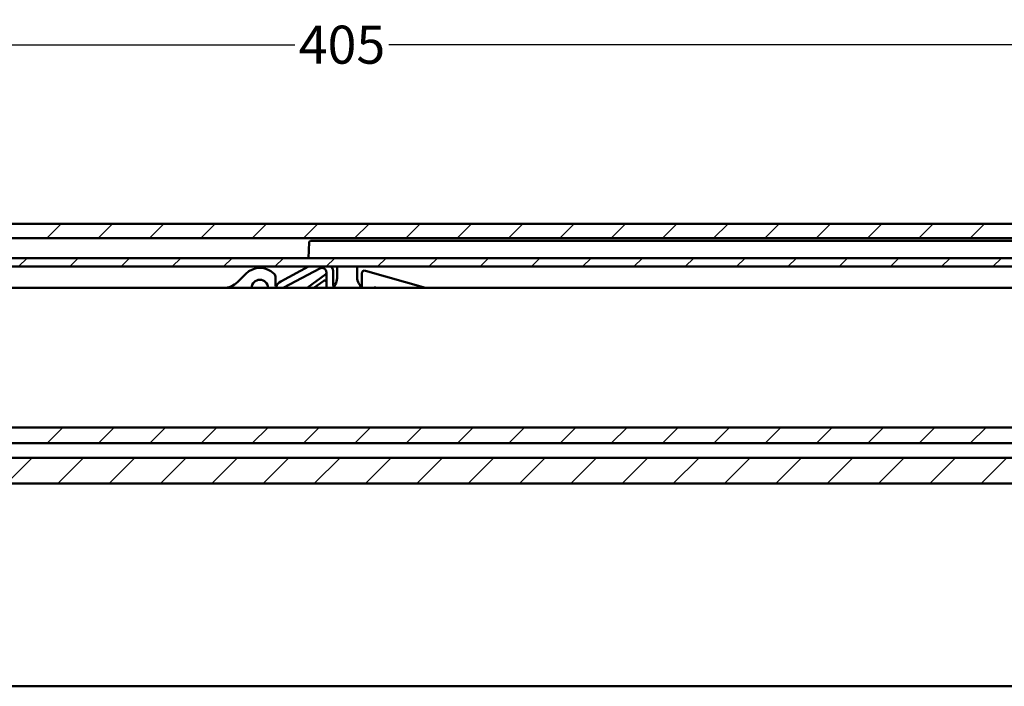
# Model space of a CAD drawing. Units: millimetres. Extents: x 7 to 1061, y -9 to 307.
# Drawn here: x 876 to 962, y 201 to 260 of the extents above; entities that cross this region are included whole.
import ezdxf

# ---------------------------------------------------------------- set-up
doc = ezdxf.new("R2010")
doc.units = ezdxf.units.MM
doc.header["$LTSCALE"] = 0.666667
for name, color, linetype, lineweight in [('Bemaßung (ISO)', 7, 'Continuous', 25), ('Schraffur (ISO)', 7, 'Continuous', 18), ('Sichtbar (ISO)', 7, 'Continuous', 50)]:
    doc.layers.add(name, color=color, linetype=linetype, lineweight=lineweight)
doc.styles.add('Katalog 2010 - Zeichnung', font='plantc.ttf')
doc.dimstyles.new('Homepage', dxfattribs={"dimscale": 0.666667, "dimtxt": 5, "dimasz": 4, "dimexe": 3.175, "dimexo": 0.8, "dimgap": 0.8, "dimtad": 0, "dimtih": 1, "dimtoh": 1, "dimrnd": 1e-08, "dimtxsty": 'Katalog 2010 - Zeichnung', "dimblk": 'Filled-1', "dimcen": 0.09, "dimdle": 10, "dimclrd": 256, "dimclre": 256, "dimclrt": 256, "dimazin": 2, "dimtfac": 0.5, "dimtofl": 0, "dimtmove": 0, "dimatfit": 3, "dimfxl": 1, "dimtolj": 1, "dimlwd": 30, "dimlwe": 30, "dimarcsym": 0})

# ---------------------------------------------------------------- blocks, each defined once
blk = doc.blocks.new('Filled-1')
at = {"color": 0}
for p, q in [((0, 0), (-1, 0.225)), ((-1, 0.225), (-1, -0.225)), ((-1, 0), (0, 0)), ((-1, -0.225), (0, 0))]:
    blk.add_line(p, q, dxfattribs=at)
at = {"color": 0, "flags": 128}
blk.add_lwpolyline([(-1, -0.225), (0, 0), (-1, 0.225), (-1, -0.225)], dxfattribs=at)
at = {"color": 0}
blk.add_solid([(-1, -0.225), (0, 0), (-1, 0.225), (-1, -0.225)], dxfattribs=at)
blk = doc.blocks.new('*D86')
at = {"layer": 'Bemaßung (ISO)', "lineweight": 30}
for p, q in [((802.447, 230.054), (802.447, 259.637)), ((1005.125, 230.054), (1005.125, 259.637)), ((805.114, 257.52), (899.672, 257.52)), ((1002.459, 257.52), (907.901, 257.52))]:
    blk.add_line(p, q, dxfattribs=at)
at = {"layer": 'Defpoints', "color": 0}
for p in [(1005.125, 257.52), (802.447, 229.52), (1005.125, 229.52)]:
    blk.add_point(p, dxfattribs=at)
at = {"layer": 'Bemaßung (ISO)', "lineweight": 30, "xscale": 2.666666666666666, "yscale": 2.666666666666666, "zscale": 2.666666666666666, "rotation": 180}
blk.add_blockref('Filled-1', (802.447, 257.52), dxfattribs=at)
at = {"layer": 'Bemaßung (ISO)', "lineweight": 30, "xscale": 2.666666666666666, "yscale": 2.666666666666666, "zscale": 2.666666666666666}
blk.add_blockref('Filled-1', (1005.125, 257.52), dxfattribs=at)
at = {"layer": 'Bemaßung (ISO)', "lineweight": 35, "insert": (903.786, 257.52), "char_height": 3.3333, "attachment_point": 5, "style": 'Katalog 2010 - Zeichnung'}
blk.add_mtext('\\A1;405', dxfattribs=at)

msp = doc.modelspace()

# ---------------------------------------------------------------- hatches: boundary and pattern name
at = {"layer": 'Schraffur (ISO)'}
h = msp.add_hatch(dxfattribs=at)
h.set_pattern_fill('ANSI31', color=256, scale=25.4, style=0)
h.set_pattern_definition([(45, (473.9032, -87.146), (-2.245064, 2.245064), [])])
h.paths.add_polyline_path([(585.46316, 240.57165), (585.46316, 241.83176), (478.9079, 241.83176), (478.9079, 240.57165)])
h.paths.add_polyline_path([(587.21315, 224.00773), (587.21315, 222.63158), (1015.5172, 222.63158), (1015.5172, 222.63177), (1015.5172, 222.63688), (1015.5172, 222.81108), (1015.5172, 222.95597), (1015.5172, 224.00773)])
h.paths.add_polyline_path([(587.21315, 221.33177), (587.21315, 219.08177), (1015.5172, 219.08177), (1015.5172, 219.23177), (1015.5172, 221.18177), (1015.5172, 221.33177)])
h.paths.add_polyline_path([(587.21315, 241.83176), (587.21315, 240.57165), (1015.65987, 240.57165), (1015.65987, 241.83176)])
h.paths.add_polyline_path([(585.46316, 222.63158), (585.46316, 224.00773), (478.9079, 224.00773), (478.9079, 222.63158)])
h.paths.add_polyline_path([(585.46316, 219.08177), (585.46316, 221.33177), (478.9079, 221.33177), (478.9079, 219.08177)])
h.paths.add_polyline_path([(1015.65987, 238.83176), (1015.65987, 238.08176), (766.16031, 238.08176), (766.16031, 238.83176)])

# ---------------------------------------------------------------- linework, layer by layer
at = {"layer": 'Sichtbar (ISO)'}
for p, q in [((587.21315, 241.83176), (1015.65987, 241.83176)), ((1015.65987, 240.57165), (587.21315, 240.57165)), ((900.90804, 240.21112), (900.85987, 238.83176)), ((901.03296, 240.33176), (903.35987, 240.33176)), ((993.28146, 240.33176), (903.35987, 240.33176)), ((766.16031, 238.83176), (1015.65987, 238.83176)), ((1015.65987, 238.08176), (766.16031, 238.08176)), ((900.85617, 238.08176), (898.41954, 236.78223)), ((898.68131, 236.24184), (901.83425, 237.92341)), ((903.35987, 237.07378), (903.35987, 238.08176)), ((905.10987, 237.14519), (905.10987, 238.08176)), ((894.63518, 236.73303), (895.36005, 237.4579)), ((897.97249, 237.1258), (897.97249, 236.47047)), ((902.3611, 237.41442), (900.73044, 236.22047)), ((902.42249, 237.57047), (902.42249, 236.56679)), ((903.02249, 236.56679), (903.02249, 237.57047)), ((905.52249, 237.48868), (905.52249, 236.22047)), ((911.10094, 236.22047), (905.84141, 237.72899)), ((963.97249, 236.22047), (817.97249, 236.22047)), ((902.18387, 236.85086), (901.32289, 236.22047)), ((906.72434, 236.26291), (906.83954, 236.22047)), ((587.21315, 224.00773), (1015.5172, 224.00773)), ((587.21315, 222.63158), (1015.65987, 222.63158)), ((1015.5172, 222.63158), (587.21315, 222.63158)), ((587.21315, 221.33177), (1015.5172, 221.33177)), ((1015.5172, 219.08177), (587.21315, 219.08177)), ((1050.6226, 201.33176), (745.6226, 201.33176))]:
    msp.add_line(p, q, dxfattribs=at)
for centre, radius, start, end in [((901.03296, 240.20676), 0.125, 90, 178), ((896.59749, 236.22047), 1.75, 45, 135), ((902.02249, 237.57047), 0.4, 0, 118.0724867), ((902.02249, 237.57047), 1, 0, 30.7502523), ((897.50282, 237.1258), 0.46967, 0, 45), ((902.27249, 237.53544), 0.15, 306.2111391, 0), ((902.35987, 237.07378), 1, 326.8770598, 0), ((906.10987, 237.14519), 1, 180, 213.1229402), ((905.77249, 237.48868), 0.25, 73.9961732, 180), ((893.39774, 237.97047), 1.75, 270, 315), ((896.59749, 236.22047), 0.71719, 0, 180), ((898.22249, 236.47047), 0.25, 180, 270), ((898.77249, 236.12047), 0.75, 118.0724869, 166.4574195), ((898.82249, 235.97713), 0.3, 118.0724869, 125.7953675), ((902.27249, 236.72984), 0.15, 0, 126.2111391), ((904.52249, 236.56679), 2.1, 180, 189.4922647), ((904.52249, 236.56679), 1.5, 180, 193.3489), ((904.03487, 235.98091), 1, 146.8770598, 166.1395796), ((904.43487, 236.05232), 1, 9.6802747, 33.1229402), ((906.67249, 236.12216), 0.15, 69.7742701, 139.0511188)]:
    msp.add_arc(centre, radius, start, end, dxfattribs=at)

# ---------------------------------------------------------------- dimensions: what is measured, and where the dimension line sits
at = {"layer": 'Bemaßung (ISO)', "lineweight": 35}
dim = msp.add_linear_dim(base=(1005.12549, 257.52047), p1=(802.44749, 229.52047), p2=(1005.12549, 229.52047), angle=180, dimstyle='Homepage', override={"dimtih": 0, "dimtoh": 0, "dimdec": 0, "dimlfac": 2, "dimtp": 0, "dimtm": 0, "dimtdec": 0, "dimatfit": 1}, dxfattribs=at)
dim.commit()
dim.dimension.update_dxf_attribs({"geometry": '*D86', "text_midpoint": (903.78649, 257.52047), "dimtype": 160})

doc.saveas('drawing.dxf')
